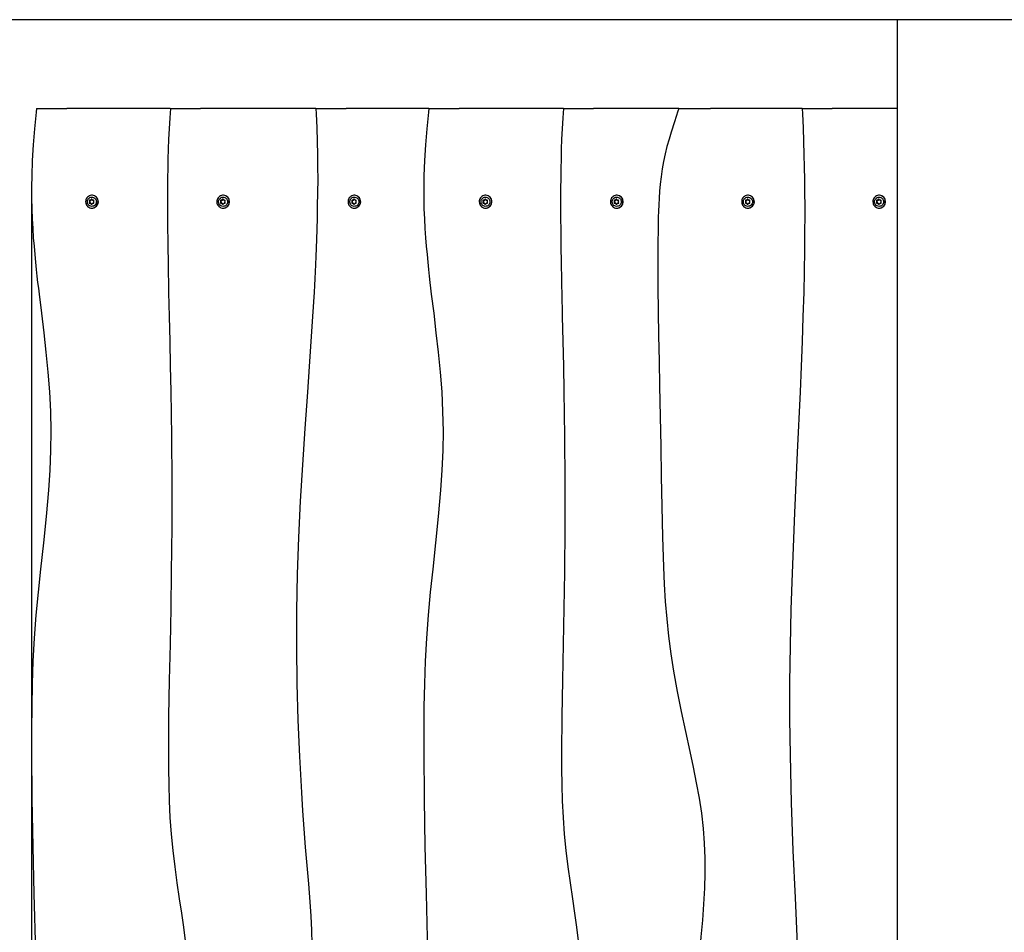
# Model space of a CAD drawing. Units: metres. Extents: x 2.78 to 8.53, y 1.79 to 7.34.
# Drawn here: x 4.29 to 5.4, y 4.81 to 5.84 of the extents above; entities that cross this region are included whole.
import ezdxf

# ---------------------------------------------------------------- set-up
doc = ezdxf.new("R2010")
doc.units = ezdxf.units.M
doc.header["$LTSCALE"] = 50
doc.header["$PDSIZE"] = -1
doc.linetypes.add('SLD-Сплошная', pattern=[0])
doc.styles.get("Standard").update_dxf_attribs({"font": 'isocpeui.ttf'})
doc.dimstyles.new('ISO-25', dxfattribs={"dimtxt": 2.5, "dimasz": 2.5, "dimexe": 1.25, "dimexo": 0.625, "dimtad": 1, "dimtxsty": 'Standard', "dimcen": 2.5, "dimadec": 0, "dimazin": 0, "dimtfac": 1, "dimtmove": 0, "dimatfit": 3, "dimfxl": 1, "dimarcsym": 0})

# ---------------------------------------------------------------- blocks, each defined once
blk = doc.blocks.new('*D11')
at = {"color": 0, "lineweight": -2, "transparency": 16777216}
for p, q in [((6.4775, 5.6902), (6.4775, 3.2874)), ((4.3051, 5.6534), (4.3051, 3.2874)), ((4.4551, 3.3374), (6.3275, 3.3374))]:
    blk.add_line(p, q, dxfattribs=at)
at = {"color": 0, "transparency": 16777216}
for points in [[(4.4551, 3.3624), (4.4551, 3.3124), (4.3051, 3.3374)], [(6.3275, 3.3624), (6.3275, 3.3124), (6.4775, 3.3374)]]:
    blk.add_solid(points, dxfattribs=at)
at = {"layer": 'Defpoints', "color": 0, "transparency": 16777216}
for p in [(6.4775, 5.6902), (4.3051, 5.6534), (6.4775, 3.3374)]:
    blk.add_point(p, dxfattribs=at)
at = {"color": 0, "transparency": 16777216, "insert": (5.3913, 3.4774), "char_height": 0.15, "attachment_point": 5}
blk.add_mtext('2,17м', dxfattribs=at)
blk = doc.blocks.new('*D12')
at = {"color": 0, "lineweight": -2, "transparency": 16777216}
for p, q in [((5.2797, 5.8355), (3.7321, 5.8355)), ((3.7821, 3.9855), (3.7821, 5.6855)), ((5.3532, 3.8355), (3.7321, 3.8355))]:
    blk.add_line(p, q, dxfattribs=at)
at = {"color": 0, "transparency": 16777216}
for points in [[(3.7571, 5.6855), (3.8071, 5.6855), (3.7821, 5.8355)], [(3.7571, 3.9855), (3.8071, 3.9855), (3.7821, 3.8355)]]:
    blk.add_solid(points, dxfattribs=at)
at = {"layer": 'Defpoints', "color": 0, "transparency": 16777216}
for p in [(3.7821, 5.8355), (5.2797, 5.8355), (5.3532, 3.8355)]:
    blk.add_point(p, dxfattribs=at)
at = {"color": 0, "transparency": 16777216, "insert": (3.6421, 4.8355), "char_height": 0.15, "attachment_point": 5, "rotation": 90}
blk.add_mtext('2,00м', dxfattribs=at)

msp = doc.modelspace()

# ---------------------------------------------------------------- linework, layer by layer
at = {"color": 7, "linetype": 'SLD-Сплошная', "lineweight": 25}
for p, q in [((5.2797, 5.8355), (5.2797, 3.8355)), ((5.3784, 5.8355), (5.2797, 5.8355)), ((5.4772, 5.8355), (5.3784, 5.8355)), ((4.3107, 5.7355), (4.3447, 5.7355)), ((4.4612, 5.7355), (4.3447, 5.7355)), ((4.4613, 5.7355), (4.4952, 5.7355)), ((4.6252, 5.7355), (4.4952, 5.7355)), ((4.6253, 5.7355), (4.6591, 5.7355)), ((4.7523, 5.7355), (4.6591, 5.7355)), ((4.7524, 5.7355), (4.7864, 5.7355)), ((4.9038, 5.7355), (4.7864, 5.7355)), ((4.9039, 5.7355), (4.9378, 5.7355)), ((5.0337, 5.7355), (4.9378, 5.7355)), ((5.0338, 5.7355), (5.0693, 5.7355)), ((5.1726, 5.7355), (5.0693, 5.7355)), ((5.1727, 5.7355), (5.2065, 5.7355)), ((5.2797, 5.7355), (5.2065, 5.7355)), ((4.3711, 5.6322), (4.3714, 5.6322)), ((4.3714, 5.6322), (4.3716, 5.6322)), ((4.3726, 5.6335), (4.3727, 5.6335)), ((4.3732, 5.6377), (4.373, 5.6377)), ((4.3742, 5.6322), (4.3745, 5.6322)), ((4.3745, 5.6322), (4.3747, 5.6322)), ((4.3751, 5.632), (4.3752, 5.6319)), ((4.5188, 5.6322), (4.5191, 5.6322)), ((4.5191, 5.6322), (4.5193, 5.6322)), ((4.5203, 5.6335), (4.5204, 5.6335)), ((4.5209, 5.6377), (4.5207, 5.6377)), ((4.5219, 5.6322), (4.5222, 5.6322)), ((4.5222, 5.6322), (4.5224, 5.6322)), ((4.5229, 5.632), (4.5229, 5.6319)), ((4.6665, 5.6322), (4.6669, 5.6322)), ((4.6669, 5.6322), (4.667, 5.6322)), ((4.668, 5.6335), (4.6681, 5.6335)), ((4.6687, 5.6377), (4.6684, 5.6377)), ((4.6697, 5.6322), (4.67, 5.6322)), ((4.67, 5.6322), (4.6702, 5.6322)), ((4.6706, 5.632), (4.6706, 5.6319)), ((4.8143, 5.6322), (4.8146, 5.6322)), ((4.8146, 5.6322), (4.8148, 5.6322)), ((4.8158, 5.6335), (4.8159, 5.6335)), ((4.8164, 5.6377), (4.8161, 5.6377)), ((4.8174, 5.6322), (4.8177, 5.6322)), ((4.8177, 5.6322), (4.8179, 5.6322)), ((4.8183, 5.632), (4.8184, 5.6319)), ((4.962, 5.6322), (4.9623, 5.6322)), ((4.9623, 5.6322), (4.9625, 5.6322)), ((4.9635, 5.6335), (4.9636, 5.6335)), ((4.9641, 5.6377), (4.9639, 5.6377)), ((4.9651, 5.6322), (4.9654, 5.6322)), ((4.9654, 5.6322), (4.9656, 5.6322)), ((4.966, 5.632), (4.9661, 5.6319)), ((5.1097, 5.6322), (5.11, 5.6322)), ((5.11, 5.6322), (5.1102, 5.6322)), ((5.1112, 5.6335), (5.1113, 5.6335)), ((5.1119, 5.6377), (5.1116, 5.6377)), ((5.1128, 5.6322), (5.1132, 5.6322)), ((5.1132, 5.6322), (5.1133, 5.6322)), ((5.1138, 5.632), (5.1138, 5.6319)), ((5.2575, 5.6322), (5.2578, 5.6322)), ((5.2578, 5.6322), (5.2579, 5.6322)), ((5.259, 5.6335), (5.2591, 5.6335)), ((5.2596, 5.6377), (5.2593, 5.6377)), ((5.2606, 5.6322), (5.2609, 5.6322)), ((5.2609, 5.6322), (5.2611, 5.6322)), ((5.2615, 5.632), (5.2616, 5.6319)), ((4.3714, 5.6288), (4.3711, 5.6288)), ((4.3716, 5.6288), (4.3714, 5.6288)), ((4.373, 5.6232), (4.3732, 5.6232)), ((4.3745, 5.6288), (4.3742, 5.6288)), ((4.3747, 5.6288), (4.3745, 5.6288)), ((4.3752, 5.629), (4.3751, 5.629)), ((4.5191, 5.6288), (4.5188, 5.6288)), ((4.5193, 5.6288), (4.5191, 5.6288)), ((4.5207, 5.6232), (4.5209, 5.6232)), ((4.5222, 5.6288), (4.5219, 5.6288)), ((4.5224, 5.6288), (4.5222, 5.6288)), ((4.5229, 5.629), (4.5229, 5.629)), ((4.6669, 5.6288), (4.6665, 5.6288)), ((4.667, 5.6288), (4.6669, 5.6288)), ((4.6684, 5.6232), (4.6687, 5.6232)), ((4.67, 5.6288), (4.6697, 5.6288)), ((4.6702, 5.6288), (4.67, 5.6288)), ((4.6706, 5.629), (4.6706, 5.629)), ((4.8146, 5.6288), (4.8143, 5.6288)), ((4.8148, 5.6288), (4.8146, 5.6288)), ((4.8161, 5.6232), (4.8164, 5.6232)), ((4.8177, 5.6288), (4.8174, 5.6288)), ((4.8179, 5.6288), (4.8177, 5.6288)), ((4.8184, 5.629), (4.8183, 5.629)), ((4.9623, 5.6288), (4.962, 5.6288)), ((4.9625, 5.6288), (4.9623, 5.6288)), ((4.9639, 5.6232), (4.9641, 5.6232)), ((4.9654, 5.6288), (4.9651, 5.6288)), ((4.9656, 5.6288), (4.9654, 5.6288)), ((4.9661, 5.629), (4.9661, 5.629)), ((5.11, 5.6288), (5.1097, 5.6288)), ((5.1102, 5.6288), (5.11, 5.6288)), ((5.1116, 5.6232), (5.1119, 5.6232)), ((5.1132, 5.6288), (5.1128, 5.6288)), ((5.1133, 5.6288), (5.1132, 5.6288)), ((5.1138, 5.629), (5.1138, 5.629)), ((5.2578, 5.6288), (5.2575, 5.6288)), ((5.2579, 5.6288), (5.2578, 5.6288)), ((5.2593, 5.6232), (5.2596, 5.6232)), ((5.2609, 5.6288), (5.2606, 5.6288)), ((5.2611, 5.6288), (5.2609, 5.6288)), ((5.2615, 5.629), (5.2615, 5.629))]:
    msp.add_line(p, q, dxfattribs=at)
at = {"color": 7, "linetype": 'SLD-Сплошная', "lineweight": 25, "flags": 128}
for points in [[(4.3107, 5.7355), (4.3103, 5.7315), (4.3085, 5.7126), (4.307, 5.6944), (4.3059, 5.6768), (4.3053, 5.6598), (4.305, 5.647), (4.305, 5.6345), (4.3053, 5.6226), (4.3057, 5.6112), (4.3063, 5.6003), (4.307, 5.59), (4.3078, 5.5803), (4.3086, 5.5711), (4.3094, 5.5624), (4.3103, 5.5543), (4.3111, 5.5468), (4.3119, 5.5397), (4.3127, 5.5331), (4.3135, 5.5265), (4.3161, 5.5048), (4.3187, 5.4829), (4.3212, 5.4609), (4.3234, 5.4387), (4.3251, 5.4164), (4.3262, 5.3943), (4.3266, 5.3722), (4.3264, 5.3502), (4.3255, 5.328), (4.324, 5.3056), (4.3214, 5.2761), (4.3183, 5.2464), (4.315, 5.2166), (4.3123, 5.1909), (4.3099, 5.165), (4.308, 5.139), (4.3066, 5.1131), (4.3057, 5.0874), (4.3052, 5.0618), (4.3049, 5.0362), (4.3049, 5.0108), (4.3054, 4.9576), (4.3063, 4.9044), (4.3076, 4.851), (4.3093, 4.7849), (4.3111, 4.7188), (4.3126, 4.6527), (4.3137, 4.5867), (4.3143, 4.5206), (4.3144, 4.4544), (4.3141, 4.3882), (4.3139, 4.3692), (4.3137, 4.3502), (4.3135, 4.3312), (4.3133, 4.3122), (4.313, 4.2932), (4.3128, 4.2744), (4.3124, 4.253), (4.3121, 4.2323), (4.3117, 4.2123), (4.3114, 4.193), (4.3113, 4.1868), (4.3111, 4.1802), (4.311, 4.1731), (4.3109, 4.1653), (4.3107, 4.1571), (4.3105, 4.1482), (4.3103, 4.1388), (4.3101, 4.1278), (4.3099, 4.1162), (4.3096, 4.1038), (4.3094, 4.0908), (4.3091, 4.0771), (4.3088, 4.0627), (4.3085, 4.0477), (4.3082, 4.0319), (4.3078, 4.0155), (4.3075, 3.9984), (4.3071, 3.981), (4.3068, 3.9629), (4.3064, 3.9441), (4.3062, 3.9355)], [(4.4613, 5.7355), (4.4606, 5.7248), (4.4599, 5.7126), (4.4593, 5.7009), (4.4589, 5.6895), (4.4586, 5.6785), (4.4584, 5.6678), (4.4582, 5.6575), (4.4581, 5.645), (4.458, 5.633), (4.458, 5.6215), (4.4581, 5.6106), (4.4582, 5.6001), (4.4583, 5.5878), (4.4585, 5.5763), (4.4587, 5.5655), (4.4588, 5.5556), (4.459, 5.5483), (4.4591, 5.5415), (4.4592, 5.5349), (4.4594, 5.5283), (4.46, 5.5011), (4.4606, 5.4735), (4.4612, 5.4454), (4.4617, 5.417), (4.4626, 5.366), (4.463, 5.3151), (4.463, 5.2643), (4.4624, 5.2134), (4.4618, 5.1727), (4.461, 5.1321), (4.4601, 5.0915), (4.4594, 5.0509), (4.4591, 5.0101), (4.4592, 4.9921), (4.4595, 4.974), (4.46, 4.9557), (4.4609, 4.9372), (4.4622, 4.9184), (4.464, 4.9), (4.4662, 4.8816), (4.4687, 4.8634), (4.4714, 4.8455), (4.4739, 4.8294), (4.4761, 4.8137), (4.478, 4.7983), (4.4793, 4.783), (4.4802, 4.7676), (4.4808, 4.7471), (4.4808, 4.7263), (4.4802, 4.7054), (4.4791, 4.6829), (4.4777, 4.6602), (4.476, 4.6373), (4.4742, 4.6144), (4.4723, 4.5914), (4.469, 4.5503), (4.466, 4.5093), (4.4635, 4.4682), (4.4617, 4.4272), (4.4603, 4.3864), (4.4598, 4.3673), (4.4594, 4.3483), (4.4591, 4.3293), (4.4588, 4.3102), (4.4586, 4.2912), (4.4584, 4.2725), (4.4583, 4.2511), (4.4583, 4.2303), (4.4584, 4.2103), (4.4584, 4.191), (4.4585, 4.1849), (4.4585, 4.1783), (4.4586, 4.1711), (4.4587, 4.1633), (4.4587, 4.155), (4.4588, 4.1462), (4.459, 4.1367), (4.4591, 4.1257), (4.4593, 4.1141), (4.4595, 4.1017), (4.4598, 4.0887), (4.4601, 4.075), (4.4604, 4.0606), (4.4608, 4.0456), (4.4612, 4.0298), (4.4617, 4.0134), (4.4623, 3.9963), (4.4627, 3.9848), (4.4632, 3.9729), (4.4637, 3.9607), (4.4643, 3.9482), (4.465, 3.9355)], [(4.6252, 5.7355), (4.6256, 5.7295), (4.6262, 5.7137), (4.6267, 5.6984), (4.627, 5.6836), (4.6271, 5.6694), (4.6272, 5.6558), (4.6271, 5.6405), (4.6268, 5.6259), (4.6266, 5.6122), (4.6262, 5.5993), (4.6258, 5.5884), (4.6255, 5.5782), (4.6251, 5.5687), (4.6247, 5.5598), (4.6243, 5.5515), (4.6239, 5.5439), (4.6235, 5.5363), (4.6231, 5.5286), (4.6215, 5.5011), (4.6196, 5.4732), (4.6177, 5.4448), (4.6157, 5.4162), (4.6128, 5.3752), (4.61, 5.3343), (4.6075, 5.2933), (4.6055, 5.2522), (4.6041, 5.211), (4.6034, 5.1699), (4.6033, 5.1288), (4.6039, 5.0878), (4.605, 5.0468), (4.6067, 5.0056), (4.6078, 4.9854), (4.6089, 4.9651), (4.6102, 4.9447), (4.6117, 4.9242), (4.6132, 4.9036), (4.6149, 4.8829), (4.6167, 4.8622), (4.6184, 4.842), (4.6195, 4.8258), (4.6203, 4.81), (4.6207, 4.7943), (4.6205, 4.7787), (4.6199, 4.7632), (4.6187, 4.748), (4.6171, 4.7328), (4.6149, 4.7177), (4.6123, 4.7024), (4.6087, 4.6839), (4.6048, 4.6652), (4.6007, 4.6463), (4.5966, 4.6272), (4.5926, 4.608), (4.5888, 4.5887), (4.5853, 4.5693), (4.5823, 4.5497), (4.5797, 4.53), (4.5777, 4.5105), (4.5761, 4.4911), (4.5749, 4.4718), (4.5735, 4.4415), (4.5727, 4.4115), (4.5721, 4.3817), (4.5718, 4.3628), (4.5715, 4.3439), (4.5711, 4.3249), (4.5707, 4.306), (4.5704, 4.287), (4.57, 4.2683), (4.5696, 4.2513), (4.5693, 4.2346), (4.569, 4.2185), (4.5687, 4.2028), (4.5684, 4.1876), (4.5683, 4.1802), (4.5682, 4.172), (4.568, 4.1631), (4.5679, 4.1535), (4.5678, 4.1432), (4.5677, 4.1321), (4.5676, 4.1229), (4.5676, 4.1132), (4.5676, 4.103), (4.5676, 4.0924), (4.5677, 4.0812), (4.5679, 4.0696), (4.5681, 4.0594), (4.5685, 4.0487), (4.569, 4.0375), (4.5699, 4.0258), (4.5706, 4.0181), (4.5715, 4.0101), (4.5728, 4.0017), (4.5744, 3.993), (4.5764, 3.9841), (4.579, 3.9744), (4.5818, 3.9653), (4.5845, 3.9567), (4.5872, 3.9483), (4.5898, 3.94), (4.5912, 3.9355)], [(4.7524, 5.7355), (4.752, 5.7315), (4.7501, 5.7126), (4.7487, 5.6944), (4.7476, 5.6768), (4.7469, 5.6598), (4.7467, 5.647), (4.7467, 5.6345), (4.7469, 5.6226), (4.7474, 5.6112), (4.748, 5.6003), (4.7487, 5.59), (4.7494, 5.5803), (4.7503, 5.5711), (4.7511, 5.5624), (4.752, 5.5543), (4.7528, 5.5468), (4.7536, 5.5397), (4.7543, 5.5331), (4.7551, 5.5265), (4.7578, 5.5048), (4.7604, 5.4829), (4.7629, 5.4609), (4.765, 5.4387), (4.7668, 5.4164), (4.7679, 5.3943), (4.7683, 5.3722), (4.7681, 5.3502), (4.7671, 5.328), (4.7656, 5.3056), (4.763, 5.2761), (4.7599, 5.2464), (4.7567, 5.2166), (4.754, 5.1909), (4.7516, 5.165), (4.7497, 5.139), (4.7483, 5.1131), (4.7474, 5.0874), (4.7468, 5.0618), (4.7466, 5.0362), (4.7466, 5.0108), (4.7471, 4.9576), (4.748, 4.9044), (4.7492, 4.851), (4.751, 4.7849), (4.7527, 4.7188), (4.7543, 4.6527), (4.7554, 4.5867), (4.756, 4.5206), (4.7561, 4.4544), (4.7558, 4.3882), (4.7556, 4.3692), (4.7554, 4.3502), (4.7552, 4.3312), (4.755, 4.3122), (4.7547, 4.2932), (4.7544, 4.2744), (4.7541, 4.253), (4.7538, 4.2323), (4.7534, 4.2123), (4.7531, 4.193), (4.7529, 4.1868), (4.7528, 4.1802), (4.7527, 4.1731), (4.7525, 4.1653), (4.7524, 4.1571), (4.7522, 4.1482), (4.752, 4.1388), (4.7518, 4.1278), (4.7516, 4.1162), (4.7513, 4.1038), (4.751, 4.0908), (4.7508, 4.0771), (4.7505, 4.0627), (4.7501, 4.0477), (4.7498, 4.0319), (4.7495, 4.0155), (4.7491, 3.9984), (4.7488, 3.981), (4.7484, 3.9629), (4.7481, 3.9441), (4.7479, 3.9355)], [(4.9039, 5.7355), (4.9031, 5.7248), (4.9024, 5.7126), (4.9019, 5.7009), (4.9015, 5.6895), (4.9012, 5.6785), (4.9009, 5.6678), (4.9008, 5.6575), (4.9007, 5.645), (4.9006, 5.633), (4.9006, 5.6215), (4.9007, 5.6106), (4.9008, 5.6001), (4.9009, 5.5878), (4.9011, 5.5763), (4.9012, 5.5655), (4.9014, 5.5556), (4.9016, 5.5483), (4.9017, 5.5415), (4.9018, 5.5349), (4.902, 5.5283), (4.9025, 5.5011), (4.9032, 5.4735), (4.9038, 5.4454), (4.9043, 5.417), (4.9051, 5.366), (4.9056, 5.3151), (4.9056, 5.2643), (4.905, 5.2134), (4.9043, 5.1727), (4.9035, 5.1321), (4.9027, 5.0915), (4.902, 5.0509), (4.9017, 5.0101), (4.9018, 4.9921), (4.902, 4.974), (4.9026, 4.9557), (4.9035, 4.9372), (4.9048, 4.9184), (4.9066, 4.9), (4.9088, 4.8816), (4.9113, 4.8634), (4.914, 4.8455), (4.9165, 4.8294), (4.9187, 4.8137), (4.9205, 4.7983), (4.9219, 4.783), (4.9228, 4.7676), (4.9234, 4.7471), (4.9233, 4.7263), (4.9228, 4.7054), (4.9217, 4.6829), (4.9203, 4.6602), (4.9186, 4.6373), (4.9168, 4.6144), (4.9149, 4.5914), (4.9116, 4.5503), (4.9086, 4.5093), (4.9061, 4.4682), (4.9043, 4.4272), (4.9029, 4.3864), (4.9024, 4.3673), (4.902, 4.3483), (4.9017, 4.3293), (4.9014, 4.3102), (4.9012, 4.2912), (4.901, 4.2725), (4.9009, 4.2511), (4.9009, 4.2303), (4.9009, 4.2103), (4.901, 4.191), (4.9011, 4.1849), (4.9011, 4.1783), (4.9012, 4.1711), (4.9012, 4.1633), (4.9013, 4.155), (4.9014, 4.1462), (4.9015, 4.1367), (4.9017, 4.1257), (4.9019, 4.1141), (4.9021, 4.1017), (4.9024, 4.0887), (4.9026, 4.075), (4.903, 4.0606), (4.9034, 4.0456), (4.9038, 4.0298), (4.9043, 4.0134), (4.9049, 3.9963), (4.9053, 3.9848), (4.9058, 3.9729), (4.9063, 3.9607), (4.9069, 3.9482), (4.9076, 3.9355)], [(5.0338, 5.7355), (5.0328, 5.7323), (5.0291, 5.7206), (5.0253, 5.7087), (5.0229, 5.7009), (5.0205, 5.6928), (5.0183, 5.6843), (5.0165, 5.6757), (5.015, 5.6674), (5.0138, 5.6586), (5.0129, 5.6502), (5.0122, 5.6422), (5.0117, 5.6345), (5.0113, 5.6271), (5.011, 5.62), (5.0107, 5.6132), (5.0106, 5.6066), (5.0104, 5.5965), (5.0102, 5.587), (5.0102, 5.578), (5.0101, 5.5695), (5.0101, 5.5615), (5.0102, 5.5542), (5.0102, 5.5473), (5.0102, 5.5407), (5.0103, 5.5341), (5.0106, 5.507), (5.0111, 5.4793), (5.0116, 5.4512), (5.0121, 5.4227), (5.0128, 5.3887), (5.0135, 5.3548), (5.0141, 5.3209), (5.0147, 5.2871), (5.0154, 5.2531), (5.0165, 5.219), (5.0174, 5.1997), (5.0186, 5.1804), (5.0202, 5.1609), (5.0222, 5.1413), (5.0248, 5.1215), (5.0279, 5.102), (5.032, 5.0791), (5.0365, 5.0564), (5.0413, 5.0339), (5.0461, 5.0115), (5.0499, 4.9937), (5.0535, 4.9761), (5.0566, 4.9588), (5.0592, 4.9418), (5.0611, 4.9248), (5.0624, 4.9082), (5.0631, 4.8914), (5.0632, 4.8745), (5.0627, 4.8574), (5.0617, 4.8395), (5.0604, 4.8213), (5.0587, 4.8028), (5.0571, 4.7839), (5.0556, 4.7652), (5.0542, 4.7465), (5.0529, 4.728), (5.0517, 4.7094), (5.0496, 4.6708), (5.0479, 4.6324), (5.0467, 4.594), (5.046, 4.553), (5.0459, 4.5119), (5.0464, 4.4707), (5.0477, 4.4295), (5.0495, 4.3884), (5.0508, 4.3654), (5.0522, 4.3424), (5.0537, 4.3195), (5.0553, 4.2965), (5.0569, 4.2738), (5.0584, 4.2521), (5.0599, 4.2311), (5.0613, 4.2109), (5.0627, 4.1912), (5.0631, 4.1851), (5.0635, 4.1786), (5.0639, 4.1716), (5.0644, 4.164), (5.0649, 4.1558), (5.0654, 4.1471), (5.0659, 4.1378), (5.0665, 4.1268), (5.0671, 4.1152), (5.0676, 4.1029), (5.0681, 4.09), (5.0686, 4.0763), (5.0691, 4.062), (5.0694, 4.047), (5.0696, 4.0313), (5.0697, 4.015), (5.0697, 3.998), (5.0694, 3.9807), (5.069, 3.9627), (5.0683, 3.9442), (5.0678, 3.9355)], [(5.1726, 5.7355), (5.173, 5.7296), (5.1737, 5.7137), (5.1743, 5.6983), (5.1747, 5.6835), (5.1751, 5.6693), (5.1753, 5.6557), (5.1755, 5.6404), (5.1756, 5.6258), (5.1756, 5.6121), (5.1755, 5.5991), (5.1755, 5.5883), (5.1754, 5.5781), (5.1752, 5.5685), (5.1751, 5.5596), (5.1749, 5.5513), (5.1748, 5.5437), (5.1746, 5.5361), (5.1744, 5.5285), (5.1736, 5.501), (5.1726, 5.4731), (5.1715, 5.4449), (5.1703, 5.4163), (5.1672, 5.3482), (5.164, 5.2801), (5.1613, 5.212), (5.1599, 5.1711), (5.159, 5.1302), (5.1585, 5.0892), (5.1585, 5.0482), (5.159, 5.0071), (5.1604, 4.9536), (5.1623, 4.9), (5.1647, 4.8465), (5.1671, 4.7945), (5.1696, 4.7426), (5.172, 4.6906), (5.174, 4.6386), (5.1755, 4.5866), (5.1762, 4.5458), (5.1764, 4.5051), (5.176, 4.4645), (5.1752, 4.4238), (5.174, 4.383), (5.1734, 4.3639), (5.1728, 4.3448), (5.1722, 4.3258), (5.1716, 4.3067), (5.1711, 4.2877), (5.1707, 4.2691), (5.1704, 4.252), (5.1701, 4.2353), (5.17, 4.2191), (5.1699, 4.2033), (5.17, 4.188), (5.1701, 4.1805), (5.1702, 4.1723), (5.1703, 4.1633), (5.1706, 4.1536), (5.1709, 4.1431), (5.1713, 4.1318), (5.1717, 4.1206), (5.1723, 4.1086), (5.173, 4.096), (5.1739, 4.0827), (5.175, 4.0687), (5.1763, 4.0541), (5.1778, 4.0387), (5.1797, 4.0228), (5.1818, 4.0062), (5.1843, 3.989), (5.1871, 3.9716), (5.1903, 3.9535), (5.1939, 3.9355)], [(4.373, 5.6232), (4.3741, 5.6233), (4.3753, 5.6236), (4.3764, 5.6242), (4.3774, 5.6248), (4.3782, 5.6257), (4.3789, 5.6267), (4.3795, 5.6278), (4.3798, 5.629), (4.38, 5.6302), (4.3799, 5.6314), (4.3797, 5.6326), (4.3792, 5.6337), (4.3786, 5.6348), (4.3778, 5.6357), (4.3769, 5.6365), (4.3759, 5.6371), (4.3747, 5.6375), (4.3736, 5.6377), (4.3724, 5.6377), (4.3712, 5.6375), (4.3701, 5.6371), (4.369, 5.6365), (4.3681, 5.6357), (4.3673, 5.6348), (4.3667, 5.6337), (4.3662, 5.6326), (4.366, 5.6314), (4.3659, 5.6302), (4.3661, 5.629), (4.3664, 5.6278), (4.367, 5.6267), (4.3677, 5.6257), (4.3685, 5.6248), (4.3695, 5.6242), (4.3706, 5.6236), (4.3718, 5.6233), (4.373, 5.6232)], [(4.378, 5.6305), (4.3779, 5.6294), (4.3776, 5.6284), (4.3771, 5.6275), (4.3765, 5.6267), (4.3757, 5.626), (4.3747, 5.6256), (4.3737, 5.6253), (4.3727, 5.6252), (4.3717, 5.6254), (4.3707, 5.6258), (4.3698, 5.6263), (4.3691, 5.6271), (4.3685, 5.6279), (4.3681, 5.6289), (4.3679, 5.63), (4.3679, 5.631), (4.3681, 5.6321), (4.3685, 5.633), (4.3691, 5.6339), (4.3698, 5.6346), (4.3707, 5.6352), (4.3717, 5.6356), (4.3727, 5.6357), (4.3737, 5.6357), (4.3747, 5.6354), (4.3757, 5.6349), (4.3765, 5.6343), (4.3771, 5.6335), (4.3776, 5.6326), (4.3779, 5.6315), (4.378, 5.6305)], [(4.3748, 5.6323), (4.3746, 5.6322), (4.3745, 5.6322)], [(4.3748, 5.6323), (4.3746, 5.6322), (4.3745, 5.6322)], [(4.3748, 5.6322), (4.3748, 5.6322), (4.3747, 5.6322)], [(4.5207, 5.6232), (4.5219, 5.6233), (4.523, 5.6236), (4.5241, 5.6242), (4.5251, 5.6248), (4.526, 5.6257), (4.5267, 5.6267), (4.5272, 5.6278), (4.5276, 5.629), (4.5277, 5.6302), (4.5277, 5.6314), (4.5274, 5.6326), (4.527, 5.6337), (4.5263, 5.6348), (4.5255, 5.6357), (4.5246, 5.6365), (4.5236, 5.6371), (4.5225, 5.6375), (4.5213, 5.6377), (4.5201, 5.6377), (4.5189, 5.6375), (4.5178, 5.6371), (4.5168, 5.6365), (4.5158, 5.6357), (4.515, 5.6348), (4.5144, 5.6337), (4.514, 5.6326), (4.5137, 5.6314), (4.5137, 5.6302), (4.5138, 5.629), (4.5142, 5.6278), (4.5147, 5.6267), (4.5154, 5.6257), (4.5163, 5.6248), (4.5173, 5.6242), (4.5183, 5.6236), (4.5195, 5.6233), (4.5207, 5.6232)], [(4.5258, 5.6305), (4.5257, 5.6294), (4.5254, 5.6284), (4.5249, 5.6275), (4.5242, 5.6267), (4.5234, 5.626), (4.5225, 5.6256), (4.5215, 5.6253), (4.5204, 5.6252), (4.5194, 5.6254), (4.5184, 5.6258), (4.5176, 5.6263), (4.5168, 5.6271), (4.5162, 5.6279), (4.5158, 5.6289), (4.5156, 5.63), (4.5156, 5.631), (4.5158, 5.6321), (4.5162, 5.633), (4.5168, 5.6339), (4.5176, 5.6346), (4.5184, 5.6352), (4.5194, 5.6356), (4.5204, 5.6357), (4.5215, 5.6357), (4.5225, 5.6354), (4.5234, 5.6349), (4.5242, 5.6343), (4.5249, 5.6335), (4.5254, 5.6326), (4.5257, 5.6315), (4.5258, 5.6305)], [(4.5225, 5.6323), (4.5223, 5.6322), (4.5222, 5.6322)], [(4.5225, 5.6323), (4.5223, 5.6322), (4.5222, 5.6322)], [(4.5226, 5.6322), (4.5225, 5.6322), (4.5224, 5.6322)], [(4.6684, 5.6232), (4.6696, 5.6233), (4.6708, 5.6236), (4.6718, 5.6242), (4.6728, 5.6248), (4.6737, 5.6257), (4.6744, 5.6267), (4.6749, 5.6278), (4.6753, 5.629), (4.6754, 5.6302), (4.6754, 5.6314), (4.6751, 5.6326), (4.6747, 5.6337), (4.6741, 5.6348), (4.6733, 5.6357), (4.6723, 5.6365), (4.6713, 5.6371), (4.6702, 5.6375), (4.669, 5.6377), (4.6678, 5.6377), (4.6666, 5.6375), (4.6655, 5.6371), (4.6645, 5.6365), (4.6636, 5.6357), (4.6628, 5.6348), (4.6621, 5.6337), (4.6617, 5.6326), (4.6615, 5.6314), (4.6614, 5.6302), (4.6616, 5.629), (4.6619, 5.6278), (4.6624, 5.6267), (4.6631, 5.6257), (4.664, 5.6248), (4.665, 5.6242), (4.6661, 5.6236), (4.6672, 5.6233), (4.6684, 5.6232)], [(4.6735, 5.6305), (4.6734, 5.6294), (4.6731, 5.6284), (4.6726, 5.6275), (4.6719, 5.6267), (4.6711, 5.626), (4.6702, 5.6256), (4.6692, 5.6253), (4.6682, 5.6252), (4.6671, 5.6254), (4.6662, 5.6258), (4.6653, 5.6263), (4.6646, 5.6271), (4.664, 5.6279), (4.6636, 5.6289), (4.6634, 5.63), (4.6634, 5.631), (4.6636, 5.6321), (4.664, 5.633), (4.6646, 5.6339), (4.6653, 5.6346), (4.6662, 5.6352), (4.6671, 5.6356), (4.6682, 5.6357), (4.6692, 5.6357), (4.6702, 5.6354), (4.6711, 5.6349), (4.6719, 5.6343), (4.6726, 5.6335), (4.6731, 5.6326), (4.6734, 5.6315), (4.6735, 5.6305)], [(4.6703, 5.6323), (4.6701, 5.6322), (4.67, 5.6322)], [(4.6703, 5.6323), (4.6701, 5.6322), (4.67, 5.6322)], [(4.6703, 5.6322), (4.6702, 5.6322), (4.6702, 5.6322)], [(4.8161, 5.6232), (4.8173, 5.6233), (4.8185, 5.6236), (4.8196, 5.6242), (4.8206, 5.6248), (4.8214, 5.6257), (4.8221, 5.6267), (4.8227, 5.6278), (4.823, 5.629), (4.8232, 5.6302), (4.8231, 5.6314), (4.8229, 5.6326), (4.8224, 5.6337), (4.8218, 5.6348), (4.821, 5.6357), (4.8201, 5.6365), (4.819, 5.6371), (4.8179, 5.6375), (4.8167, 5.6377), (4.8155, 5.6377), (4.8144, 5.6375), (4.8133, 5.6371), (4.8122, 5.6365), (4.8113, 5.6357), (4.8105, 5.6348), (4.8099, 5.6337), (4.8094, 5.6326), (4.8092, 5.6314), (4.8091, 5.6302), (4.8093, 5.629), (4.8096, 5.6278), (4.8102, 5.6267), (4.8109, 5.6257), (4.8117, 5.6248), (4.8127, 5.6242), (4.8138, 5.6236), (4.815, 5.6233), (4.8161, 5.6232)], [(4.8212, 5.6305), (4.8211, 5.6294), (4.8208, 5.6284), (4.8203, 5.6275), (4.8196, 5.6267), (4.8188, 5.626), (4.8179, 5.6256), (4.8169, 5.6253), (4.8159, 5.6252), (4.8149, 5.6254), (4.8139, 5.6258), (4.813, 5.6263), (4.8123, 5.6271), (4.8117, 5.6279), (4.8113, 5.6289), (4.8111, 5.63), (4.8111, 5.631), (4.8113, 5.6321), (4.8117, 5.633), (4.8123, 5.6339), (4.813, 5.6346), (4.8139, 5.6352), (4.8149, 5.6356), (4.8159, 5.6357), (4.8169, 5.6357), (4.8179, 5.6354), (4.8188, 5.6349), (4.8196, 5.6343), (4.8203, 5.6335), (4.8208, 5.6326), (4.8211, 5.6315), (4.8212, 5.6305)], [(4.818, 5.6323), (4.8178, 5.6322), (4.8177, 5.6322)], [(4.818, 5.6323), (4.8178, 5.6322), (4.8177, 5.6322)], [(4.8181, 5.6322), (4.818, 5.6322), (4.8179, 5.6322)], [(4.9639, 5.6232), (4.9651, 5.6233), (4.9662, 5.6236), (4.9673, 5.6242), (4.9683, 5.6248), (4.9691, 5.6257), (4.9699, 5.6267), (4.9704, 5.6278), (4.9707, 5.629), (4.9709, 5.6302), (4.9708, 5.6314), (4.9706, 5.6326), (4.9701, 5.6337), (4.9695, 5.6348), (4.9687, 5.6357), (4.9678, 5.6365), (4.9668, 5.6371), (4.9656, 5.6375), (4.9645, 5.6377), (4.9633, 5.6377), (4.9621, 5.6375), (4.961, 5.6371), (4.9599, 5.6365), (4.959, 5.6357), (4.9582, 5.6348), (4.9576, 5.6337), (4.9572, 5.6326), (4.9569, 5.6314), (4.9569, 5.6302), (4.957, 5.629), (4.9574, 5.6278), (4.9579, 5.6267), (4.9586, 5.6257), (4.9595, 5.6248), (4.9604, 5.6242), (4.9615, 5.6236), (4.9627, 5.6233), (4.9639, 5.6232)], [(4.969, 5.6305), (4.9689, 5.6294), (4.9685, 5.6284), (4.968, 5.6275), (4.9674, 5.6267), (4.9666, 5.626), (4.9656, 5.6256), (4.9646, 5.6253), (4.9636, 5.6252), (4.9626, 5.6254), (4.9616, 5.6258), (4.9608, 5.6263), (4.96, 5.6271), (4.9594, 5.6279), (4.959, 5.6289), (4.9588, 5.63), (4.9588, 5.631), (4.959, 5.6321), (4.9594, 5.633), (4.96, 5.6339), (4.9608, 5.6346), (4.9616, 5.6352), (4.9626, 5.6356), (4.9636, 5.6357), (4.9646, 5.6357), (4.9656, 5.6354), (4.9666, 5.6349), (4.9674, 5.6343), (4.968, 5.6335), (4.9685, 5.6326), (4.9689, 5.6315), (4.969, 5.6305)], [(4.9657, 5.6323), (4.9655, 5.6322), (4.9654, 5.6322)], [(4.9657, 5.6323), (4.9655, 5.6322), (4.9654, 5.6322)], [(4.9658, 5.6322), (4.9657, 5.6322), (4.9656, 5.6322)], [(5.1116, 5.6232), (5.1128, 5.6233), (5.1139, 5.6236), (5.115, 5.6242), (5.116, 5.6248), (5.1169, 5.6257), (5.1176, 5.6267), (5.1181, 5.6278), (5.1185, 5.629), (5.1186, 5.6302), (5.1186, 5.6314), (5.1183, 5.6326), (5.1179, 5.6337), (5.1172, 5.6348), (5.1165, 5.6357), (5.1155, 5.6365), (5.1145, 5.6371), (5.1134, 5.6375), (5.1122, 5.6377), (5.111, 5.6377), (5.1098, 5.6375), (5.1087, 5.6371), (5.1077, 5.6365), (5.1067, 5.6357), (5.106, 5.6348), (5.1053, 5.6337), (5.1049, 5.6326), (5.1046, 5.6314), (5.1046, 5.6302), (5.1047, 5.629), (5.1051, 5.6278), (5.1056, 5.6267), (5.1063, 5.6257), (5.1072, 5.6248), (5.1082, 5.6242), (5.1093, 5.6236), (5.1104, 5.6233), (5.1116, 5.6232)], [(5.1167, 5.6305), (5.1166, 5.6294), (5.1163, 5.6284), (5.1158, 5.6275), (5.1151, 5.6267), (5.1143, 5.626), (5.1134, 5.6256), (5.1124, 5.6253), (5.1113, 5.6252), (5.1103, 5.6254), (5.1094, 5.6258), (5.1085, 5.6263), (5.1077, 5.6271), (5.1072, 5.6279), (5.1067, 5.6289), (5.1065, 5.63), (5.1065, 5.631), (5.1067, 5.6321), (5.1072, 5.633), (5.1077, 5.6339), (5.1085, 5.6346), (5.1094, 5.6352), (5.1103, 5.6356), (5.1113, 5.6357), (5.1124, 5.6357), (5.1134, 5.6354), (5.1143, 5.6349), (5.1151, 5.6343), (5.1158, 5.6335), (5.1163, 5.6326), (5.1166, 5.6315), (5.1167, 5.6305)], [(5.1135, 5.6323), (5.1132, 5.6322), (5.1132, 5.6322)], [(5.1135, 5.6323), (5.1132, 5.6322), (5.1132, 5.6322)], [(5.1135, 5.6322), (5.1134, 5.6322), (5.1133, 5.6322)], [(5.2593, 5.6232), (5.2605, 5.6233), (5.2617, 5.6236), (5.2628, 5.6242), (5.2637, 5.6248), (5.2646, 5.6257), (5.2653, 5.6267), (5.2658, 5.6278), (5.2662, 5.629), (5.2663, 5.6302), (5.2663, 5.6314), (5.266, 5.6326), (5.2656, 5.6337), (5.265, 5.6348), (5.2642, 5.6357), (5.2633, 5.6365), (5.2622, 5.6371), (5.2611, 5.6375), (5.2599, 5.6377), (5.2587, 5.6377), (5.2576, 5.6375), (5.2564, 5.6371), (5.2554, 5.6365), (5.2545, 5.6357), (5.2537, 5.6348), (5.2531, 5.6337), (5.2526, 5.6326), (5.2524, 5.6314), (5.2523, 5.6302), (5.2525, 5.629), (5.2528, 5.6278), (5.2533, 5.6267), (5.2541, 5.6257), (5.2549, 5.6248), (5.2559, 5.6242), (5.257, 5.6236), (5.2581, 5.6233), (5.2593, 5.6232)], [(5.2644, 5.6305), (5.2643, 5.6294), (5.264, 5.6284), (5.2635, 5.6275), (5.2628, 5.6267), (5.262, 5.626), (5.2611, 5.6256), (5.2601, 5.6253), (5.2591, 5.6252), (5.2581, 5.6254), (5.2571, 5.6258), (5.2562, 5.6263), (5.2555, 5.6271), (5.2549, 5.6279), (5.2545, 5.6289), (5.2543, 5.63), (5.2543, 5.631), (5.2545, 5.6321), (5.2549, 5.633), (5.2555, 5.6339), (5.2562, 5.6346), (5.2571, 5.6352), (5.2581, 5.6356), (5.2591, 5.6357), (5.2601, 5.6357), (5.2611, 5.6354), (5.262, 5.6349), (5.2628, 5.6343), (5.2635, 5.6335), (5.264, 5.6326), (5.2643, 5.6315), (5.2644, 5.6305)], [(5.2612, 5.6323), (5.261, 5.6322), (5.2609, 5.6322)], [(5.2612, 5.6323), (5.261, 5.6322), (5.2609, 5.6322)], [(5.2613, 5.6322), (5.2612, 5.6322), (5.2611, 5.6322)], [(4.3745, 5.6288), (4.3746, 5.6288), (4.3748, 5.6287)], [(4.3745, 5.6288), (4.3746, 5.6288), (4.3748, 5.6287)], [(4.3747, 5.6288), (4.3748, 5.6288), (4.3749, 5.6287)], [(4.5222, 5.6288), (4.5223, 5.6288), (4.5225, 5.6287)], [(4.5222, 5.6288), (4.5223, 5.6288), (4.5225, 5.6287)], [(4.5224, 5.6288), (4.5225, 5.6288), (4.5226, 5.6287)], [(4.67, 5.6288), (4.6701, 5.6288), (4.6703, 5.6287)], [(4.67, 5.6288), (4.6701, 5.6288), (4.6703, 5.6287)], [(4.6702, 5.6288), (4.6702, 5.6288), (4.6703, 5.6287)], [(4.8177, 5.6288), (4.8178, 5.6288), (4.818, 5.6287)], [(4.8177, 5.6288), (4.8178, 5.6288), (4.818, 5.6287)], [(4.8179, 5.6288), (4.818, 5.6288), (4.8181, 5.6287)], [(4.9654, 5.6288), (4.9655, 5.6288), (4.9657, 5.6287)], [(4.9654, 5.6288), (4.9655, 5.6288), (4.9657, 5.6287)], [(4.9656, 5.6288), (4.9657, 5.6288), (4.9658, 5.6287)], [(5.1132, 5.6288), (5.1132, 5.6288), (5.1135, 5.6287)], [(5.1132, 5.6288), (5.1132, 5.6288), (5.1135, 5.6287)], [(5.1133, 5.6288), (5.1134, 5.6288), (5.1135, 5.6287)], [(5.2609, 5.6288), (5.261, 5.6288), (5.2612, 5.6287)], [(5.2609, 5.6288), (5.261, 5.6288), (5.2612, 5.6287)], [(5.2611, 5.6288), (5.2612, 5.6288), (5.2613, 5.6287)]]:
    msp.add_lwpolyline(points, dxfattribs=at)
at = {"color": 7, "linetype": 'SLD-Сплошная', "lineweight": 25}
for centre, radius, start, end in [((4.3706, 5.6317), 0.000597, 75.0535, 226.5221), ((4.371, 5.6317), 0.000607, 107.7761, 225.6751), ((4.3711, 5.6317), 0.000607, 109.4255, 225.6491), ((4.3711, 5.6332), 0.00102, 253.6775, 347.9137), ((4.3714, 5.6332), 0.00103, 270.5187, 347.7606), ((4.3716, 5.6332), 0.00103, 270.5091, 347.7702), ((4.3726, 5.6329), 0.000587, 95.7521, 167.5454), ((4.373, 5.6329), 0.000597, 123.3516, 167.2377), ((4.373, 5.6329), 0.000595, 116.4249, 167.2742), ((4.3732, 5.6329), 0.000595, 116.2907, 167.2601), ((4.3726, 5.6329), 0.000588, 12.4749, 84.1294), ((4.373, 5.6305), 0.00725, 271.4002, 88.5998), ((4.3742, 5.6332), 0.00102, 192.0855, 286.3233), ((4.3747, 5.6317), 0.000572, 34.7386, 106.7398), ((4.3746, 5.6317), 0.000613, 314.772, 23.3312), ((4.5184, 5.6317), 0.000597, 75.0542, 226.5111), ((4.5187, 5.6317), 0.000607, 107.776, 225.6753), ((4.5187, 5.6317), 0.000607, 107.8361, 225.6745), ((4.5189, 5.6317), 0.000607, 109.4209, 225.6602), ((4.5188, 5.6332), 0.00102, 253.6803, 347.9108), ((4.5191, 5.6332), 0.00103, 270.5105, 347.7654), ((4.5193, 5.6332), 0.00103, 270.5079, 347.7714), ((4.5204, 5.6329), 0.000587, 95.7594, 167.5447), ((4.5207, 5.6329), 0.000595, 116.4207, 167.2678), ((4.5209, 5.6329), 0.000595, 116.2896, 167.2611), ((4.5204, 5.6329), 0.000587, 12.4686, 84.1291), ((4.5208, 5.6305), 0.00725, 271.3999, 88.6001), ((4.5219, 5.6332), 0.00102, 192.0859, 286.3229), ((4.5224, 5.6317), 0.000572, 34.7387, 106.7397), ((4.5223, 5.6317), 0.000614, 314.7807, 23.3321), ((4.6661, 5.6317), 0.000597, 75.0549, 226.5156), ((4.6664, 5.6317), 0.000607, 107.7068, 225.6851), ((4.6664, 5.6317), 0.000607, 107.827, 225.6837), ((4.6666, 5.6317), 0.000607, 109.4221, 225.6525), ((4.6665, 5.6332), 0.00102, 253.6771, 347.9141), ((4.6669, 5.6332), 0.00103, 270.5091, 347.7702), ((4.667, 5.6332), 0.00103, 270.5139, 347.7654), ((4.6681, 5.6329), 0.000587, 95.7695, 167.5346), ((4.6684, 5.6329), 0.000598, 123.3848, 167.2046), ((4.6684, 5.6329), 0.000595, 116.4314, 167.2572), ((4.6686, 5.6329), 0.000595, 116.3147, 167.2614), ((4.6681, 5.6329), 0.000587, 12.4591, 84.1319), ((4.6685, 5.6305), 0.00725, 271.4002, 88.5998), ((4.6697, 5.6332), 0.00102, 192.0859, 286.3229), ((4.6701, 5.6317), 0.000572, 34.7386, 106.7398), ((4.6701, 5.6317), 0.000614, 314.7791, 23.3241), ((4.8138, 5.6317), 0.000597, 75.0542, 226.5111), ((4.8142, 5.6317), 0.000607, 107.71, 225.6818), ((4.8142, 5.6317), 0.000607, 107.7701, 225.6811), ((4.8143, 5.6317), 0.000608, 115.0063, 225.5951), ((4.8143, 5.6332), 0.00102, 253.6816, 347.9096), ((4.8146, 5.6332), 0.00103, 270.5079, 347.7714), ((4.8148, 5.6332), 0.00103, 270.5079, 347.7714), ((4.8158, 5.6329), 0.000587, 95.7667, 167.5441), ((4.8162, 5.6329), 0.000597, 123.37, 167.2068), ((4.8162, 5.6329), 0.000596, 116.4272, 167.2509), ((4.8163, 5.6329), 0.000595, 116.299, 167.2666), ((4.8158, 5.6329), 0.000587, 12.4591, 84.1319), ((4.8162, 5.6305), 0.00725, 271.4002, 88.5998), ((4.8174, 5.6332), 0.00102, 192.0904, 286.3184), ((4.8178, 5.6317), 0.000572, 34.7408, 106.7409), ((4.8178, 5.6317), 0.000614, 314.7937, 23.3191), ((4.9616, 5.6317), 0.000597, 75.0546, 226.5133), ((4.9619, 5.6317), 0.000607, 107.7084, 225.6834), ((4.9619, 5.6317), 0.000607, 107.7685, 225.6827), ((4.9621, 5.6317), 0.000608, 115.0103, 225.5877), ((4.962, 5.6332), 0.00102, 253.6787, 347.9125), ((4.9623, 5.6332), 0.00103, 270.5092, 347.7684), ((4.9625, 5.6332), 0.00103, 270.5101, 347.7692), ((4.9636, 5.6329), 0.000587, 95.7664, 167.5377), ((4.9639, 5.6329), 0.000597, 123.3746, 167.2147), ((4.9639, 5.6329), 0.000595, 116.426, 167.2625), ((4.9641, 5.6329), 0.000595, 116.3069, 167.264), ((4.9635, 5.6329), 0.000587, 12.4639, 84.1305), ((4.9639, 5.6305), 0.00725, 271.4001, 88.5999), ((4.9651, 5.6332), 0.00102, 192.0857, 286.322), ((4.9656, 5.6317), 0.000572, 34.7397, 106.7404), ((4.9655, 5.6317), 0.000614, 314.7835, 23.3245), ((5.1093, 5.6317), 0.000597, 75.0546, 226.5133), ((5.1096, 5.6317), 0.000607, 107.7685, 225.6827), ((5.1098, 5.6317), 0.000608, 115.0054, 225.5892), ((5.1097, 5.6332), 0.00102, 253.6793, 347.9118), ((5.11, 5.6332), 0.00103, 270.5085, 347.7708), ((5.1102, 5.6332), 0.00103, 270.5109, 347.7684), ((5.1113, 5.6329), 0.000587, 95.7681, 167.5393), ((5.1116, 5.6329), 0.000597, 123.3774, 167.2057), ((5.1116, 5.6329), 0.000595, 116.4293, 167.254), ((5.1118, 5.6329), 0.000595, 116.3556, 167.2565), ((5.1113, 5.6329), 0.000587, 12.4591, 84.1319), ((5.1128, 5.6332), 0.00102, 192.0882, 286.3207), ((5.1117, 5.6305), 0.00725, 271.4002, 88.5998), ((5.1133, 5.6317), 0.000572, 34.7397, 106.7404), ((5.1133, 5.6317), 0.000614, 314.7832, 23.3296), ((5.257, 5.6317), 0.000597, 75.0542, 226.5143), ((5.2573, 5.6317), 0.000607, 107.7702, 225.6802), ((5.2575, 5.6317), 0.000608, 115.0063, 225.5917), ((5.2574, 5.6332), 0.00102, 253.6783, 347.9131), ((5.2578, 5.6332), 0.00103, 270.5097, 347.7692), ((5.2579, 5.6332), 0.00103, 270.5095, 347.7698), ((5.259, 5.6329), 0.000587, 95.7664, 167.5386), ((5.2593, 5.6329), 0.000597, 123.3744, 167.2118), ((5.2593, 5.6329), 0.000595, 116.4242, 167.2604), ((5.2595, 5.6329), 0.000595, 116.3552, 167.2556), ((5.259, 5.6329), 0.000587, 12.4611, 84.1316), ((5.2594, 5.6305), 0.00725, 271.4001, 88.5999), ((5.2606, 5.6332), 0.00102, 192.0869, 286.3217), ((5.261, 5.6317), 0.000572, 34.7386, 106.7411), ((5.261, 5.6317), 0.000614, 314.7834, 23.327), ((4.3706, 5.6293), 0.000597, 133.4774, 284.9469), ((4.3695, 5.6305), 0.00108, 314.7463, 45.2537), ((4.371, 5.6293), 0.000605, 134.0715, 252.4773), ((4.371, 5.6293), 0.000605, 134.0709, 252.5373), ((4.3698, 5.6305), 0.00108, 314.7412, 45.2588), ((4.3711, 5.6293), 0.000606, 134.1167, 249.594), ((4.37, 5.6305), 0.00108, 314.7412, 45.2588), ((4.3711, 5.6277), 0.00102, 12.0863, 106.3225), ((4.3714, 5.6277), 0.00103, 12.4396, 89.2811), ((4.3716, 5.6277), 0.00103, 12.4396, 89.2811), ((4.3726, 5.6281), 0.000578, 191.9869, 348.0131), ((4.373, 5.6281), 0.00059, 192.5295, 253.0166), ((4.3732, 5.6281), 0.000596, 192.7497, 243.6277), ((4.3742, 5.6277), 0.00102, 73.6767, 167.9145), ((4.3747, 5.6293), 0.000573, 253.298, 328.0533), ((4.3758, 5.6305), 0.00108, 134.7412, 225.2588), ((4.3746, 5.6293), 0.000613, 334.1256, 45.2335), ((4.5184, 5.6293), 0.000597, 133.4884, 284.9462), ((4.5172, 5.6305), 0.00108, 314.7349, 45.2651), ((4.5187, 5.6293), 0.000605, 134.084, 252.4054), ((4.5187, 5.6293), 0.000605, 134.0823, 252.5259), ((4.5175, 5.6305), 0.00108, 314.7412, 45.2588), ((4.5189, 5.6293), 0.000606, 134.13, 249.5676), ((4.5177, 5.6305), 0.00108, 314.7438, 45.2562), ((4.5188, 5.6277), 0.00102, 12.0892, 106.3197), ((4.5191, 5.6277), 0.00103, 12.4409, 89.2831), ((4.5193, 5.6277), 0.00103, 12.4396, 89.2811), ((4.5204, 5.6281), 0.000578, 191.9809, 348.0191), ((4.5207, 5.6281), 0.00059, 192.5253, 253.0293), ((4.5209, 5.6281), 0.000595, 192.7328, 243.6507), ((4.5219, 5.6277), 0.00102, 73.6771, 167.9141), ((4.5224, 5.6293), 0.000573, 253.3015, 328.0463), ((4.5235, 5.6305), 0.00108, 134.7412, 225.2588), ((4.5223, 5.6293), 0.000614, 334.146, 45.2132), ((4.6661, 5.6293), 0.000597, 133.484, 284.9455), ((4.6649, 5.6305), 0.00108, 314.7438, 45.2562), ((4.6664, 5.6293), 0.000605, 134.0801, 252.4093), ((4.6664, 5.6293), 0.000605, 134.0791, 252.4696), ((4.6652, 5.6305), 0.00108, 314.7438, 45.2562), ((4.6666, 5.6293), 0.000608, 134.4161, 244.9892), ((4.6654, 5.6305), 0.00108, 314.7349, 45.2651), ((4.6665, 5.6277), 0.00102, 12.0859, 106.3229), ((4.6668, 5.6277), 0.00103, 12.4396, 89.2811), ((4.667, 5.6277), 0.00103, 12.4396, 89.2811), ((4.6681, 5.6281), 0.000578, 191.9809, 348.0191), ((4.6684, 5.6281), 0.00059, 192.5431, 253.0115), ((4.6684, 5.6281), 0.000589, 192.5058, 252.9345), ((4.6686, 5.6281), 0.000595, 192.7386, 243.6853), ((4.6697, 5.6277), 0.00102, 73.6771, 167.9141), ((4.6701, 5.6293), 0.000573, 253.3053, 328.039), ((4.6713, 5.6305), 0.00108, 134.7438, 225.2562), ((4.6701, 5.6293), 0.000614, 334.1546, 45.214), ((4.8138, 5.6293), 0.000597, 133.4884, 284.9462), ((4.8127, 5.6305), 0.00108, 314.7412, 45.2588), ((4.8142, 5.6293), 0.000605, 134.0801, 252.4093), ((4.8142, 5.6293), 0.000605, 134.0791, 252.4696), ((4.813, 5.6305), 0.00108, 314.7412, 45.2588), ((4.8143, 5.6293), 0.000608, 134.4049, 244.9937), ((4.8131, 5.6305), 0.00108, 314.7438, 45.2562), ((4.8143, 5.6277), 0.00102, 12.0904, 106.3184), ((4.8146, 5.6277), 0.00103, 12.4374, 89.2832), ((4.8148, 5.6277), 0.00103, 12.4396, 89.2811), ((4.8158, 5.6281), 0.000578, 191.977, 348.023), ((4.8162, 5.6281), 0.00059, 192.5502, 253.0044), ((4.8162, 5.6281), 0.00059, 192.5509, 252.9427), ((4.8163, 5.6281), 0.000595, 192.7384, 243.6727), ((4.8174, 5.6277), 0.00102, 73.6816, 167.9096), ((4.8178, 5.6293), 0.000573, 253.3001, 328.0443), ((4.819, 5.6305), 0.00108, 134.7412, 225.2588), ((4.8178, 5.6293), 0.000614, 334.1517, 45.2075), ((4.9616, 5.6293), 0.000597, 133.4862, 284.9459), ((4.9604, 5.6305), 0.00108, 314.7393, 45.2607), ((4.9619, 5.6293), 0.000605, 134.0811, 252.4677), ((4.9607, 5.6305), 0.00108, 314.7425, 45.2575), ((4.9621, 5.6293), 0.000608, 134.4123, 244.9897), ((4.9609, 5.6305), 0.00108, 314.7393, 45.2607), ((4.962, 5.6277), 0.00102, 12.0875, 106.3213), ((4.9623, 5.6277), 0.00103, 12.4403, 89.2821), ((4.9625, 5.6277), 0.00103, 12.4396, 89.2811), ((4.9636, 5.6281), 0.000578, 191.9809, 348.0191), ((4.9639, 5.6281), 0.00059, 192.5342, 253.0204), ((4.9639, 5.6281), 0.000589, 192.5025, 252.9335), ((4.9641, 5.6281), 0.000595, 192.7435, 243.6444), ((4.9651, 5.6277), 0.00102, 73.678, 167.9143), ((4.9656, 5.6293), 0.000573, 253.3027, 328.0417), ((4.9667, 5.6305), 0.00108, 134.7425, 225.2575), ((4.9655, 5.6293), 0.000614, 334.1493, 45.2146), ((5.1093, 5.6293), 0.000597, 133.4862, 284.9459), ((5.1081, 5.6305), 0.00108, 314.7425, 45.2575), ((5.1096, 5.6293), 0.000605, 134.082, 252.4073), ((5.1096, 5.6293), 0.000605, 134.0811, 252.4677), ((5.1084, 5.6305), 0.00108, 314.7425, 45.2575), ((5.1098, 5.6293), 0.000608, 134.4123, 244.9897), ((5.1086, 5.6305), 0.00108, 314.7425, 45.2575), ((5.1097, 5.6277), 0.00102, 12.0882, 106.3207), ((5.11, 5.6277), 0.00103, 12.4385, 89.2822), ((5.1102, 5.6277), 0.00103, 12.4396, 89.2811), ((5.1113, 5.6281), 0.000578, 191.979, 348.021), ((5.1116, 5.6281), 0.00059, 192.5408, 253.0788), ((5.1116, 5.6281), 0.00059, 192.5093, 252.9309), ((5.1118, 5.6281), 0.000595, 192.7384, 243.6727), ((5.1128, 5.6277), 0.00102, 73.6793, 167.9118), ((5.1133, 5.6293), 0.000573, 253.3027, 328.0417), ((5.1145, 5.6305), 0.00108, 134.7425, 225.2575), ((5.1133, 5.6293), 0.000614, 334.1532, 45.2107), ((5.257, 5.6293), 0.000597, 133.4852, 284.9462), ((5.2558, 5.6305), 0.00108, 314.7417, 45.2583), ((5.2573, 5.6293), 0.000605, 134.0784, 252.4711), ((5.2573, 5.6293), 0.000605, 134.0802, 252.4092), ((5.2562, 5.6305), 0.00108, 314.7417, 45.2583), ((5.2575, 5.6293), 0.000608, 134.4083, 244.9937), ((5.2563, 5.6305), 0.00108, 314.7417, 45.2583), ((5.2574, 5.6277), 0.00102, 12.0869, 106.3217), ((5.2578, 5.6277), 0.00103, 12.4395, 89.2816), ((5.2579, 5.6277), 0.00103, 12.4383, 89.2824), ((5.259, 5.6281), 0.000578, 191.9802, 348.0198), ((5.2593, 5.6281), 0.00059, 192.5416, 252.9509), ((5.2595, 5.6281), 0.000595, 192.7369, 243.6935), ((5.2606, 5.6277), 0.00102, 73.6783, 167.9131), ((5.261, 5.6293), 0.000573, 253.3021, 328.0431), ((5.2622, 5.6305), 0.00108, 134.7417, 225.2583), ((5.261, 5.6293), 0.000614, 334.1496, 45.2142)]:
    msp.add_arc(centre, radius, start, end, dxfattribs=at)

# ---------------------------------------------------------------- dimensions: what is measured, and where the dimension line sits
dim = msp.add_linear_dim(base=(3.7821, 5.8355), p1=(5.3532, 3.8355), p2=(5.2797, 5.8355), angle=90, dimstyle='ISO-25', override={"dimtxt": 0.15, "dimasz": 0.15, "dimexe": 0.05, "dimexo": 0, "dimgap": 0.05, "dimtih": 0, "dimtoh": 1, "dimzin": 1, "dimpost": 'м', "dimtdec": 3, "dimtzin": 1})
dim.commit()
dim.dimension.update_dxf_attribs({"geometry": '*D12', "text_midpoint": (3.6421, 4.8355)})
dim = msp.add_linear_dim(base=(6.4775, 3.3374), p1=(4.3051, 5.6534), p2=(6.4775, 5.6902), dimstyle='ISO-25', override={"dimtxt": 0.15, "dimasz": 0.15, "dimexe": 0.05, "dimexo": 0, "dimgap": 0.05, "dimtoh": 1, "dimzin": 1, "dimpost": 'м', "dimtdec": 3, "dimtzin": 1})
dim.commit()
dim.dimension.update_dxf_attribs({"geometry": '*D11', "text_midpoint": (5.3913, 3.4774)})

doc.saveas('drawing.dxf')
